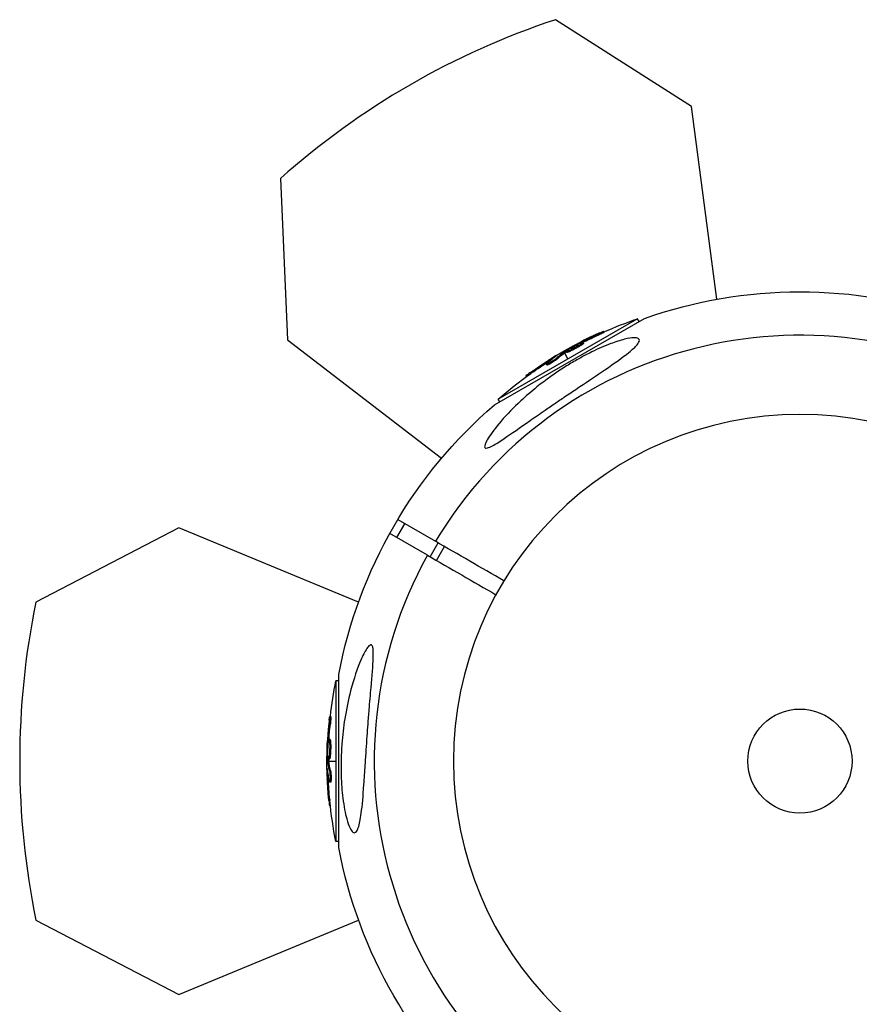
# Model space of a CAD drawing. Units: millimetres. Extents: x -11569 to 10697, y -6983 to 7386.
# Drawn here: x -195 to 15, y -61 to 185 of the extents above; entities that cross this region are included whole.
import ezdxf

# ---------------------------------------------------------------- set-up
doc = ezdxf.new("R2010")
doc.units = ezdxf.units.MM
doc.header["$LTSCALE"] = 20
doc.layers.add('2d', color=230, linetype='Continuous')

msp = doc.modelspace()

# ---------------------------------------------------------------- linework, layer by layer
at = {"layer": '2d'}
for p, q in [((-27.09, 163.39), (-61.05, 185.01)), ((-20.75, 115.27), (-27.09, 163.39)), ((-129.72, 145.36), (-127.95, 105.14)), ((-76.26, 88.89), (-38.85, 110.49)), ((-40.55, 110.37), (-75.31, 90.3)), ((-40.18, 109.73), (-40.55, 110.37)), ((-50.84, 106.06), (-50.97, 106.28)), ((-48.9, 107.02), (-49.03, 107.23)), ((-127.95, 105.14), (-89.45, 75.6)), ((-55.97, 103.26), (-55.97, 103.26)), ((-55.97, 103.26), (-55.97, 103.26)), ((-55.18, 104.13), (-55.25, 104.25)), ((-54.62, 104.37), (-54.71, 104.53)), ((-54.55, 103.81), (-54.67, 104.03)), ((-54.01, 104.27), (-54.14, 104.49)), ((-60.95, 101.04), (-60.99, 101.1)), ((-59.05, 102.27), (-58.93, 102.08)), ((-58.81, 101.86), (-57.93, 100.34)), ((-58.65, 101.98), (-58.77, 102.2)), ((-58.49, 102.08), (-58.62, 102.3)), ((-58.23, 102), (-58.36, 102.21)), ((-63.16, 98.83), (-63.29, 99.05)), ((-62.81, 99.21), (-62.81, 99.21)), ((-62.62, 99.81), (-62.74, 100.03)), ((-60.65, 100.32), (-60.77, 100.54)), ((-68.29, 95.94), (-68.4, 96.14)), ((-66.99, 96.88), (-67.12, 97.09)), ((-74.94, 89.66), (-75.31, 90.3)), ((-100.63, 55.79), (-98.63, 59.25)), ((-100.42, 60.29), (-91.02, 54.86)), ((-155.05, 58.23), (-190.75, 39.64)), ((-110.2, 39.66), (-155.05, 58.23)), ((-93.02, 51.39), (-102.42, 56.82)), ((-92.29, 50.98), (-90.29, 54.44)), ((-90.77, 50.1), (-88.77, 53.56)), ((-115.86, 20.07), (-115.86, -20.07)), ((-115.11, 20.07), (-115.86, 20.07)), ((-115.11, -21.6), (-115.11, 21.6)), ((-117.13, 11.16), (-117.38, 11.16)), ((-117.27, 9), (-117.52, 9)), ((-117.31, 5.36), (-117.56, 5.36)), ((-117.77, 4.27), (-117.91, 4.27)), ((-117.7, 4.88), (-117.88, 4.88)), ((-117.18, 4.67), (-117.43, 4.67)), ((-117.41, 3.16), (-117.41, 3.16)), ((-117.41, 3.16), (-117.41, 3.16)), ((-117.65, 0.38), (-117.9, 0.38)), ((-117.64, 0.2), (-117.89, 0.2)), ((-117.45, 0.57), (-117.7, 0.57)), ((-118.09, 0), (-117.87, 0)), ((-117.98, -2.27), (-118.05, -2.27)), ((-117.62, 0), (-115.86, 0)), ((-117.21, -2.36), (-117.46, -2.36)), ((-117.75, -4.32), (-118, -4.32)), ((-117.33, -4.79), (-117.33, -4.79)), ((-117.17, -5.29), (-117.42, -5.29)), ((-117.39, -9.58), (-117.64, -9.58)), ((-117.23, -11.17), (-117.47, -11.17)), ((-115.11, -20.07), (-115.86, -20.07)), ((-190.74, -39.66), (-155.03, -58.24)), ((-155.03, -58.24), (-110.2, -39.67))]:
    msp.add_line(p, q, dxfattribs=at)
at = {"layer": '2d', "extrusion": (0, 0, -1)}
msp.add_circle((0, 0), 86.5, dxfattribs=at)
at = {"layer": '2d'}
msp.add_circle((0, 0), 13, dxfattribs=at)
for centre, radius, start, end in [((0.61, -1.03), 196, 108.3366, 131.6787), ((0, 0), 106.27, 331.0784, 148.9216), ((0, 0), 106.27, 151.0784, 328.9216), ((1.2, 0.02), 196, 168.3381, 191.6802)]:
    msp.add_arc(centre, radius, start, end, dxfattribs=at)
at = {"layer": '2d', "extrusion": (0, 0, -1)}
for centre, radius, start, end in [((0, 0), 117.12, 70.6259, 109.2724), ((7.67, 13.29), 102.5, 66.2489, 71.292), ((7.8, 13.5), 102.5, 54.4787, 62.1677), ((7.67, 13.29), 102.5, 48.708, 54.4788), ((0, 0), 117.12, 10.6259, 49.3741), ((15.34, 0), 102.5, 6.2489, 11.292), ((15.59, 0), 102.5, 354.4787, 2.1677), ((15.34, 0), 102.5, 348.708, 354.4788), ((0, 0), 117.12, 310.6259, 349.3741)]:
    msp.add_arc(centre, radius, start, end, dxfattribs=at)
for centre, major_axis, ratio, start_param, end_param in [((-8.5, 13.1), (-51.24, 88.75), 0.926659, 0.060013, 0.103512), ((-8.37, 12.88), (-51.24, 88.75), 0.926659, 0.064437, 0.103512), ((-5.35, 14.91), (-51.23, 88.72), 0.473523, -0.106952, -0.058139), ((-5.23, 14.7), (-51.23, 88.72), 0.473523, -0.106952, -0.058139), ((-5.35, 14.91), (-51.23, 88.72), 0.473523, -0.058139, -0.054049), ((-5.23, 14.7), (-51.23, 88.72), 0.473523, -0.058139, -0.054049), ((-8.02, 13.37), (-51.24, 88.76), 0.987104, -0.092267, -0.040212), ((-7.89, 13.16), (-51.24, 88.76), 0.987104, -0.092267, -0.040212), ((-15.59, -0.81), (102.48, 0), 0.926659, 3.201605, 3.245104), ((-15.34, -0.81), (-102.48, 0), 0.926659, 0.064437, 0.103512), ((-15.59, 2.82), (102.45, 0), 0.473523, 3.083454, 3.087544), ((-15.59, 2.82), (102.45, 0), 0.473523, 3.034641, 3.083454), ((-15.34, 2.82), (102.45, 0), 0.473523, 3.083454, 3.087544), ((-15.34, 2.82), (102.45, 0), 0.473523, 3.034641, 3.083454), ((-15.59, -0.26), (-102.49, 0), 0.987104, -0.092267, -0.040212), ((-15.34, -0.26), (-102.49, 0), 0.987104, -0.092267, -0.040212)]:
    msp.add_ellipse(centre, major_axis=major_axis, ratio=ratio, start_param=start_param, end_param=end_param, dxfattribs=at)
at = {"layer": '2d'}
for centre, major_axis in [((-7.8, 13.5), (-51.25, 88.77)), ((-15.59, -0.01), (-102.5, 0))]:
    msp.add_ellipse(centre, major_axis=major_axis, ratio=0.465742, start_param=0.041437, end_param=0.107038, dxfattribs=at)
for points, knots in [([(-40.28, 104.43), (-40.38, 104.26), (-40.51, 104.08), (-41.1, 103.36), (-41.8, 102.72), (-44.2, 100.77), (-46.23, 99.32), (-50.72, 96.27), (-52.83, 94.87), (-55, 93.42), (-55.08, 93.36), (-55.17, 93.31), (-56.25, 92.58), (-57.34, 91.85), (-59.28, 90.55), (-60.13, 89.98), (-61.87, 88.8), (-62.76, 88.19), (-64.9, 86.71), (-66.16, 85.84), (-69.88, 83.25), (-72.08, 81.69), (-74.81, 79.85), (-75.88, 79.16), (-77.21, 78.44), (-77.65, 78.23), (-78.22, 78.08), (-78.41, 78.07), (-78.65, 78.18), (-78.71, 78.28), (-78.74, 78.59), (-78.69, 78.82), (-78.44, 79.53), (-78.14, 80.08), (-77.1, 81.76), (-76, 83.24), (-73.15, 86.53), (-71.46, 88.26), (-68.42, 91.08), (-67.06, 92.25), (-63.45, 95.14), (-61.06, 96.85), (-57.65, 99), (-56.68, 99.58), (-55.06, 100.5), (-54.41, 100.86), (-53.17, 101.51), (-52.57, 101.82), (-51.18, 102.5), (-50.4, 102.86), (-48.82, 103.55), (-48.02, 103.88), (-46.07, 104.61), (-44.9, 104.99), (-42.85, 105.51), (-42.06, 105.63), (-40.97, 105.66), (-40.6, 105.6), (-40.15, 105.34), (-40.06, 105.16), (-40.11, 104.77), (-40.18, 104.6), (-40.28, 104.43)], [-25.420661, -25.420661, -25.420661, -25.420661, -23.347183, -23.347183, -17.330644, -17.330644, -7.908747, -7.908747, -0.295219, -0.295219, 0, 0, 0, 3.960532, 3.960532, 7.088492, 7.088492, 10.426343, 10.426343, 15.211611, 15.211611, 24.916437, 24.916437, 30.3163, 30.3163, 33.07092, 33.07092, 34.854195, 34.854195, 36.458906, 36.458906, 38.487954, 38.487954, 42.147189, 42.147189, 50.28062, 50.28062, 58.995844, 58.995844, 65.405353, 65.405353, 75.692352, 75.692352, 79.730487, 79.730487, 82.366595, 82.366595, 84.834669, 84.834669, 88.042057, 88.042057, 91.33591, 91.33591, 96.280222, 96.280222, 100.898983, 100.898983, 104.617188, 104.617188, 108.14254, 108.14254, 110.377792, 110.377792, 110.377792, 110.377792]), ([(-49.94, 106.89), (-50.14, 106.8), (-50.34, 106.71), (-50.63, 106.58), (-50.77, 106.52), (-50.94, 106.45), (-51.01, 106.41), (-51.05, 106.39), (-51.07, 106.38), (-51.08, 106.38), (-51.19, 106.33), (-51.34, 106.26), (-51.51, 106.18), (-51.58, 106.15), (-51.62, 106.13), (-51.64, 106.12), (-51.77, 106.06), (-51.92, 106), (-52.08, 105.92), (-52.16, 105.88), (-52.2, 105.86), (-52.22, 105.85), (-52.23, 105.85), (-52.34, 105.79), (-52.49, 105.73), (-52.66, 105.65), (-52.74, 105.61), (-52.77, 105.59), (-52.79, 105.58), (-52.8, 105.58), (-52.92, 105.52), (-53.06, 105.45), (-53.23, 105.37), (-53.31, 105.33), (-53.34, 105.32), (-53.36, 105.3), (-53.37, 105.3), (-53.49, 105.24), (-53.63, 105.17), (-53.8, 105.09), (-53.88, 105.05), (-53.91, 105.04), (-53.93, 105.02), (-53.94, 105.02), (-54.15, 104.91), (-54.34, 104.82), (-54.52, 104.73)], [0, 0, 0, 0, 0.125, 0.125, 0.1875, 0.21875, 0.234375, 0.242188, 0.242188, 0.25, 0.25, 0.3125, 0.34375, 0.359375, 0.359375, 0.375, 0.375, 0.4375, 0.46875, 0.484375, 0.492188, 0.492188, 0.5, 0.5, 0.5625, 0.59375, 0.609375, 0.617188, 0.617188, 0.625, 0.625, 0.6875, 0.71875, 0.734375, 0.742188, 0.742188, 0.75, 0.75, 0.8125, 0.84375, 0.859375, 0.867188, 0.867188, 0.875, 0.875, 1, 1, 1, 1]), ([(-49.94, 106.89), (-49.79, 106.95), (-49.64, 107.01), (-49.52, 107.06), (-49.4, 107.11), (-49.3, 107.16), (-49.22, 107.18), (-49.14, 107.21), (-49.08, 107.23), (-49.05, 107.24), (-49.02, 107.24), (-49.02, 107.23), (-49.05, 107.21), (-49.07, 107.19), (-49.12, 107.16), (-49.2, 107.12), (-49.28, 107.07), (-49.38, 107.02), (-49.5, 106.96), (-49.61, 106.9), (-49.75, 106.84), (-49.9, 106.76), (-50.04, 106.69), (-50.2, 106.62), (-50.36, 106.55), (-50.52, 106.47), (-50.69, 106.4), (-50.84, 106.33), (-50.88, 106.31), (-50.93, 106.29), (-50.97, 106.28)], [0, 0, 0, 0, 0.108572, 0.108572, 0.108572, 0.217262, 0.217262, 0.217262, 0.325717, 0.325717, 0.325717, 0.433622, 0.433622, 0.433622, 0.540983, 0.540983, 0.540983, 0.648042, 0.648042, 0.648042, 0.755174, 0.755174, 0.755174, 0.862717, 0.862717, 0.862717, 0.970831, 0.970831, 0.970831, 1, 1, 1, 1]), ([(-48.9, 107.02), (-48.9, 107.02), (-48.9, 107.02), (-48.9, 107.01), (-48.93, 106.98), (-49.03, 106.92), (-49.07, 106.9), (-49.17, 106.85), (-49.23, 106.82), (-49.42, 106.72), (-49.58, 106.64), (-49.84, 106.52), (-49.92, 106.48), (-50.11, 106.39), (-50.2, 106.35), (-50.39, 106.26), (-50.48, 106.22), (-50.66, 106.14), (-50.75, 106.1), (-50.84, 106.06)], [0.3749154, 0.3749154, 0.3749154, 0.3749154, 0.375, 0.375, 0.5, 0.5, 0.5625, 0.5625, 0.625, 0.625, 0.75, 0.75, 0.8125, 0.8125, 0.875, 0.875, 0.9375, 0.9375, 1, 1, 1, 1]), ([(-49.94, 106.89), (-49.79, 106.95), (-49.64, 107.01), (-49.52, 107.06), (-49.4, 107.11), (-49.3, 107.16), (-49.22, 107.18), (-49.14, 107.21), (-49.08, 107.23), (-49.05, 107.24), (-49.04, 107.24), (-49.03, 107.24), (-49.03, 107.23)], [0, 0, 0, 0, 0.1085717, 0.1085717, 0.1085717, 0.2172619, 0.2172619, 0.2172619, 0.3257168, 0.3257168, 0.3257168, 0.3749148, 0.3749148, 0.3749148, 0.3749148]), ([(-49.94, 106.89), (-49.79, 106.95), (-49.64, 107.01), (-49.52, 107.06), (-49.4, 107.11), (-49.3, 107.16), (-49.22, 107.18), (-49.14, 107.21), (-49.08, 107.23), (-49.05, 107.24), (-49.04, 107.24), (-49.03, 107.24), (-49.03, 107.23)], [0, 0, 0, 0, 0.1085717, 0.1085717, 0.1085717, 0.2172619, 0.2172619, 0.2172619, 0.3257168, 0.3257168, 0.3257168, 0.3749148, 0.3749148, 0.3749148, 0.3749148]), ([(-49.94, 106.89), (-49.79, 106.95), (-49.64, 107.01), (-49.52, 107.06), (-49.4, 107.11), (-49.3, 107.16), (-49.22, 107.18), (-49.14, 107.21), (-49.08, 107.23), (-49.05, 107.24), (-49.04, 107.24), (-49.03, 107.24), (-49.03, 107.23)], [0, 0, 0, 0, 0.1085717, 0.1085717, 0.1085717, 0.2172619, 0.2172619, 0.2172619, 0.3257168, 0.3257168, 0.3257168, 0.3749148, 0.3749148, 0.3749148, 0.3749148]), ([(-58.62, 102.3), (-58.34, 102.47), (-58.07, 102.63), (-57.51, 102.97), (-57.23, 103.13), (-56.67, 103.46), (-56.39, 103.62), (-55.96, 103.86), (-55.82, 103.94), (-55.54, 104.09), (-55.4, 104.17), (-55.25, 104.25)], [0, 0, 0, 0, 0.25, 0.25, 0.5, 0.5, 0.75, 0.75, 0.875, 0.875, 1, 1, 1, 1]), ([(-54.67, 104.03), (-55.04, 103.79), (-55.58, 103.47), (-56.68, 102.88), (-57.24, 102.6), (-58.07, 102.24), (-58.33, 102.17), (-58.39, 102.26), (-58.2, 102.42), (-57.83, 102.66)], [0.5, 0.5, 0.5, 0.5, 0.625, 0.625, 0.75, 0.75, 0.875, 0.875, 0.9988689, 0.9988689, 0.9988689, 0.9988689]), ([(-54.55, 103.81), (-54.64, 103.75), (-54.74, 103.69), (-54.97, 103.55), (-55.08, 103.48), (-55.33, 103.33), (-55.47, 103.26), (-55.67, 103.14), (-55.73, 103.11), (-55.87, 103.03), (-55.94, 102.99), (-56.14, 102.88), (-56.28, 102.81), (-56.49, 102.7), (-56.56, 102.67), (-56.69, 102.6), (-56.76, 102.57), (-56.95, 102.47), (-57.08, 102.41), (-57.26, 102.33), (-57.32, 102.3), (-57.43, 102.25), (-57.48, 102.22), (-57.58, 102.18), (-57.63, 102.16), (-57.73, 102.12), (-57.77, 102.1), (-57.85, 102.07), (-57.89, 102.06), (-57.96, 102.03), (-58, 102.02), (-58.04, 102.01), (-58.06, 102.01), (-58.08, 102), (-58.12, 101.99), (-58.15, 101.98), (-58.17, 101.98), (-58.18, 101.98), (-58.18, 101.98), (-58.2, 101.98), (-58.22, 101.98), (-58.23, 101.99), (-58.23, 102), (-58.23, 102), (-58.23, 102)], [0.499999, 0.499999, 0.499999, 0.499999, 0.5312491, 0.5312491, 0.5624991, 0.5624991, 0.5937492, 0.5937492, 0.6093742, 0.6093742, 0.6249992, 0.6249992, 0.6562493, 0.6562493, 0.6718743, 0.6718743, 0.6874994, 0.6874994, 0.7187494, 0.7187494, 0.7343745, 0.7343745, 0.7499995, 0.7499995, 0.7656245, 0.7656245, 0.7812496, 0.7812496, 0.7968746, 0.7968746, 0.8124996, 0.8124996, 0.8203121, 0.8203121, 0.8281247, 0.8437497, 0.8437497, 0.8476559, 0.8476559, 0.8515622, 0.8593747, 0.8749997, 0.8749997, 0.8758243, 0.8758243, 0.8758243, 0.8758243]), ([(-57.82, 102.67), (-57.45, 102.92), (-56.91, 103.23), (-55.81, 103.83), (-55.24, 104.1), (-54.42, 104.46), (-54.17, 104.54), (-54.11, 104.44), (-54.3, 104.28), (-54.66, 104.04)], [0, 0, 0, 0, 0.125, 0.125, 0.25, 0.25, 0.375, 0.375, 0.4988549, 0.4988549, 0.4988549, 0.4988549]), ([(-54.71, 104.53), (-54.78, 104.5), (-54.86, 104.46), (-54.93, 104.42), (-55.01, 104.38), (-55.08, 104.34), (-55.15, 104.3), (-55.19, 104.29), (-55.22, 104.27), (-55.25, 104.25)], [0, 0, 0, 0, 0.404397, 0.404397, 0.404397, 0.80918, 0.80918, 0.80918, 1, 1, 1, 1]), ([(-54.01, 104.27), (-54.01, 104.27), (-54.01, 104.26), (-54.01, 104.24), (-54.02, 104.23), (-54.04, 104.2), (-54.05, 104.19), (-54.09, 104.16), (-54.11, 104.14), (-54.18, 104.08), (-54.23, 104.03), (-54.34, 103.96), (-54.38, 103.93), (-54.46, 103.88), (-54.5, 103.85), (-54.54, 103.82)], [1.375782, 1.375782, 1.375782, 1.375782, 1.3906242, 1.3906242, 1.4062492, 1.4062492, 1.4218741, 1.4218741, 1.4374991, 1.4374991, 1.4687491, 1.4687491, 1.484374, 1.484374, 1.4988524, 1.4988524, 1.4988524, 1.4988524]), ([(-60.72, 101.2), (-60.66, 101.25), (-60.61, 101.28), (-60.59, 101.3), (-60.57, 101.32), (-60.58, 101.32), (-60.61, 101.31), (-60.64, 101.29), (-60.69, 101.26), (-60.77, 101.22), (-60.83, 101.19), (-60.9, 101.15), (-60.99, 101.1)], [0, 0, 0, 0, 0.263282, 0.263282, 0.263282, 0.526692, 0.526692, 0.526692, 0.789921, 0.789921, 0.789921, 1, 1, 1, 1]), ([(-58.62, 102.3), (-58.66, 102.28), (-58.69, 102.26), (-58.72, 102.24), (-58.74, 102.22), (-58.76, 102.21), (-58.77, 102.2)], [0, 0, 0, 0, 0.536906, 0.536906, 0.536906, 1, 1, 1, 1]), ([(-60.77, 100.54), (-60.83, 100.48), (-60.92, 100.41), (-61.02, 100.33), (-61.13, 100.25), (-61.25, 100.16), (-61.38, 100.07), (-61.52, 99.98), (-61.66, 99.88), (-61.81, 99.79), (-61.96, 99.7), (-62.11, 99.6), (-62.25, 99.52), (-62.4, 99.43), (-62.54, 99.36), (-62.66, 99.29), (-62.79, 99.22), (-62.9, 99.17), (-62.99, 99.12), (-63.09, 99.08), (-63.16, 99.06), (-63.21, 99.04), (-63.26, 99.03), (-63.29, 99.04), (-63.29, 99.06), (-63.29, 99.08), (-63.27, 99.11), (-63.22, 99.16), (-63.21, 99.18), (-63.19, 99.19), (-63.18, 99.21)], [0, 0, 0, 0, 0.108263, 0.108263, 0.108263, 0.216637, 0.216637, 0.216637, 0.324631, 0.324631, 0.324631, 0.431995, 0.431995, 0.431995, 0.53889, 0.53889, 0.53889, 0.64568, 0.64568, 0.64568, 0.75277, 0.75277, 0.75277, 0.860435, 0.860435, 0.860435, 0.968703, 0.968703, 0.968703, 1, 1, 1, 1]), ([(-60.65, 100.32), (-60.68, 100.29), (-60.73, 100.25), (-60.83, 100.17), (-60.88, 100.13), (-61.01, 100.03), (-61.08, 99.98), (-61.23, 99.88), (-61.3, 99.82), (-61.55, 99.66), (-61.72, 99.55), (-62.07, 99.34), (-62.24, 99.24), (-62.47, 99.11), (-62.55, 99.07), (-62.69, 98.99), (-62.75, 98.96), (-62.93, 98.88), (-63.02, 98.84), (-63.11, 98.82), (-63.14, 98.82), (-63.16, 98.83), (-63.16, 98.83), (-63.16, 98.83), (-63.16, 98.83), (-63.16, 98.83)], [0, 0, 0, 0, 0.0625, 0.0625, 0.125, 0.125, 0.1875, 0.1875, 0.25, 0.25, 0.375, 0.375, 0.5, 0.5, 0.5625, 0.5625, 0.625, 0.625, 0.75, 0.75, 0.8125, 0.8125, 0.84375, 0.84375, 0.8451889, 0.8451889, 0.8451889, 0.8451889]), ([(-67.12, 97.09), (-67.52, 96.81), (-67.88, 96.54), (-68.31, 96.23), (-68.41, 96.15), (-68.4, 96.14)], [0, 0, 0, 0, 0.25, 0.25, 0.4513626, 0.4513626, 0.4513626, 0.4513626]), ([(-66.99, 96.88), (-67.04, 96.84), (-67.09, 96.81), (-67.16, 96.76), (-67.19, 96.74), (-67.21, 96.72), (-67.22, 96.71), (-67.22, 96.71)], [0, 0, 0, 0, 0.03125, 0.03125, 0.046875, 0.046875, 0.04983203, 0.04983203, 0.04983203, 0.04983203]), ([(-110.58, -17.33), (-110.69, -17.52), (-110.81, -17.67), (-111.14, -17.9), (-111.36, -17.9), (-111.84, -17.56), (-112.08, -17.22), (-112.62, -16.12), (-112.91, -15.3), (-113.52, -13.03), (-113.86, -11.3), (-114.23, -8.33), (-114.32, -7.39), (-114.44, -5.77), (-114.48, -5.08), (-114.54, -3.68), (-114.56, -2.98), (-114.58, -1.26), (-114.57, -0.24), (-114.51, 1.95), (-114.45, 3.13), (-114.2, 6.41), (-113.96, 8.51), (-113.26, 12.93), (-112.77, 15.29), (-111.39, 20.6), (-110.47, 23.24), (-109.18, 26.22), (-108.64, 27.31), (-107.9, 28.41), (-107.65, 28.71), (-107.27, 28.99), (-107.13, 29.03), (-106.89, 28.95), (-106.8, 28.84), (-106.64, 28.45), (-106.59, 28.16), (-106.5, 27.21), (-106.51, 26.43), (-106.6, 23.82), (-106.82, 21.29), (-107.23, 16.57), (-107.4, 14.68), (-107.65, 11.63), (-107.74, 10.44), (-107.9, 8.25), (-107.98, 7.24), (-108.13, 5.09), (-108.2, 3.94), (-108.36, 1.54), (-108.44, 0.29), (-108.52, -0.95), (-108.63, -2.6), (-108.74, -4.25), (-109.06, -8.68), (-109.26, -11.08), (-109.73, -14.57), (-109.98, -15.79), (-110.36, -16.89), (-110.46, -17.13), (-110.58, -17.33)], [-113.729158, -113.729158, -113.729158, -113.729158, -111.290183, -111.290183, -107.449363, -107.449363, -103.509134, -103.509134, -98.350259, -98.350259, -90.728022, -90.728022, -87.35039, -87.35039, -84.898756, -84.898756, -82.414597, -82.414597, -78.858118, -78.858118, -74.730032, -74.730032, -67.330658, -67.330658, -58.801413, -58.801413, -47.192862, -47.192862, -41.120225, -41.120225, -38.343205, -38.343205, -36.50052, -36.50052, -34.830241, -34.830241, -32.772438, -32.772438, -28.999175, -28.999175, -19.755874, -19.755874, -13.950267, -13.950267, -10.310577, -10.310577, -7.248223, -7.248223, -3.792306, -3.792306, 0, 0, 0, 5.041279, 5.041279, 13.894038, 13.894038, 21.289128, 21.289128, 23.771799, 23.771799, 23.771799, 23.771799]), ([(-117.54, 10.2), (-117.56, 9.97), (-117.59, 9.76), (-117.62, 9.44), (-117.63, 9.29), (-117.65, 9.11), (-117.66, 9.02), (-117.66, 8.99), (-117.67, 8.96), (-117.67, 8.95), (-117.68, 8.83), (-117.7, 8.67), (-117.71, 8.49), (-117.72, 8.41), (-117.72, 8.36), (-117.73, 8.33), (-117.74, 8.2), (-117.75, 8.04), (-117.77, 7.85), (-117.78, 7.77), (-117.78, 7.73), (-117.78, 7.7), (-117.78, 7.69), (-117.79, 7.57), (-117.81, 7.4), (-117.82, 7.22), (-117.83, 7.13), (-117.83, 7.1), (-117.83, 7.07), (-117.83, 7.06), (-117.84, 6.93), (-117.85, 6.77), (-117.87, 6.59), (-117.87, 6.5), (-117.88, 6.46), (-117.88, 6.44), (-117.88, 6.43), (-117.89, 6.3), (-117.9, 6.14), (-117.91, 5.96), (-117.92, 5.87), (-117.92, 5.83), (-117.92, 5.81), (-117.92, 5.79), (-117.93, 5.56), (-117.95, 5.35), (-117.96, 5.15)], [0, 0, 0, 0, 0.125, 0.125, 0.1875, 0.21875, 0.234375, 0.242188, 0.242188, 0.25, 0.25, 0.3125, 0.34375, 0.359375, 0.359375, 0.375, 0.375, 0.4375, 0.46875, 0.484375, 0.492188, 0.492188, 0.5, 0.5, 0.5625, 0.59375, 0.609375, 0.617188, 0.617188, 0.625, 0.625, 0.6875, 0.71875, 0.734375, 0.742188, 0.742188, 0.75, 0.75, 0.8125, 0.84375, 0.859375, 0.867188, 0.867188, 0.875, 0.875, 1, 1, 1, 1]), ([(-117.54, 10.2), (-117.52, 10.36), (-117.5, 10.51), (-117.48, 10.64), (-117.46, 10.77), (-117.45, 10.89), (-117.43, 10.97), (-117.42, 11.05), (-117.4, 11.11), (-117.39, 11.14), (-117.38, 11.17), (-117.38, 11.16), (-117.37, 11.13), (-117.37, 11.1), (-117.37, 11.04), (-117.37, 10.95), (-117.37, 10.86), (-117.37, 10.75), (-117.38, 10.62), (-117.39, 10.49), (-117.4, 10.33), (-117.41, 10.17), (-117.42, 10.01), (-117.44, 9.83), (-117.45, 9.66), (-117.47, 9.48), (-117.49, 9.3), (-117.51, 9.13), (-117.51, 9.09), (-117.52, 9.04), (-117.52, 9)], [0, 0, 0, 0, 0.108572, 0.108572, 0.108572, 0.217262, 0.217262, 0.217262, 0.325717, 0.325717, 0.325717, 0.433622, 0.433622, 0.433622, 0.540983, 0.540983, 0.540983, 0.648042, 0.648042, 0.648042, 0.755174, 0.755174, 0.755174, 0.862717, 0.862717, 0.862717, 0.970831, 0.970831, 0.970831, 1, 1, 1, 1]), ([(-117.54, 10.2), (-117.52, 10.36), (-117.5, 10.51), (-117.48, 10.64), (-117.46, 10.77), (-117.45, 10.89), (-117.43, 10.97), (-117.42, 11.05), (-117.4, 11.11), (-117.39, 11.14), (-117.39, 11.15), (-117.39, 11.16), (-117.38, 11.16)], [0, 0, 0, 0, 0.1085717, 0.1085717, 0.1085717, 0.2172619, 0.2172619, 0.2172619, 0.3257168, 0.3257168, 0.3257168, 0.3749148, 0.3749148, 0.3749148, 0.3749148]), ([(-117.54, 10.2), (-117.52, 10.36), (-117.5, 10.51), (-117.48, 10.64), (-117.46, 10.77), (-117.45, 10.89), (-117.43, 10.97), (-117.42, 11.05), (-117.4, 11.11), (-117.39, 11.14), (-117.39, 11.15), (-117.39, 11.16), (-117.38, 11.16)], [0, 0, 0, 0, 0.1085717, 0.1085717, 0.1085717, 0.2172619, 0.2172619, 0.2172619, 0.3257168, 0.3257168, 0.3257168, 0.3749148, 0.3749148, 0.3749148, 0.3749148]), ([(-117.54, 10.2), (-117.52, 10.36), (-117.5, 10.51), (-117.48, 10.64), (-117.46, 10.77), (-117.45, 10.89), (-117.43, 10.97), (-117.42, 11.05), (-117.4, 11.11), (-117.39, 11.14), (-117.39, 11.15), (-117.39, 11.16), (-117.38, 11.16)], [0, 0, 0, 0, 0.1085717, 0.1085717, 0.1085717, 0.2172619, 0.2172619, 0.2172619, 0.3257168, 0.3257168, 0.3257168, 0.3749148, 0.3749148, 0.3749148, 0.3749148]), ([(-117.13, 11.16), (-117.13, 11.16), (-117.13, 11.16), (-117.12, 11.16), (-117.12, 11.12), (-117.12, 11), (-117.12, 10.95), (-117.12, 10.84), (-117.12, 10.77), (-117.13, 10.56), (-117.14, 10.38), (-117.17, 10.1), (-117.17, 10), (-117.19, 9.8), (-117.2, 9.7), (-117.22, 9.49), (-117.23, 9.39), (-117.25, 9.19), (-117.26, 9.09), (-117.27, 9)], [0.3749154, 0.3749154, 0.3749154, 0.3749154, 0.375, 0.375, 0.5, 0.5, 0.5625, 0.5625, 0.625, 0.625, 0.75, 0.75, 0.8125, 0.8125, 0.875, 0.875, 0.9375, 0.9375, 1, 1, 1, 1]), ([(-117.83, 1.26), (-117.85, 1.71), (-117.86, 2.33), (-117.82, 3.58), (-117.78, 4.21), (-117.68, 5.1), (-117.61, 5.36), (-117.5, 5.36), (-117.46, 5.11), (-117.43, 4.68)], [0, 0, 0, 0, 0.125, 0.125, 0.25, 0.25, 0.375, 0.375, 0.4988549, 0.4988549, 0.4988549, 0.4988549]), ([(-117.31, 5.36), (-117.3, 5.36), (-117.3, 5.36), (-117.28, 5.34), (-117.28, 5.33), (-117.26, 5.3), (-117.26, 5.28), (-117.25, 5.24), (-117.24, 5.21), (-117.22, 5.12), (-117.21, 5.05), (-117.2, 4.92), (-117.19, 4.87), (-117.19, 4.78), (-117.18, 4.73), (-117.18, 4.68)], [1.375782, 1.375782, 1.375782, 1.375782, 1.3906242, 1.3906242, 1.4062492, 1.4062492, 1.4218741, 1.4218741, 1.4374991, 1.4374991, 1.4687491, 1.4687491, 1.484374, 1.484374, 1.4988524, 1.4988524, 1.4988524, 1.4988524]), ([(-117.9, 0.38), (-117.91, 0.71), (-117.92, 1.03), (-117.93, 1.68), (-117.93, 2), (-117.93, 2.65), (-117.93, 2.98), (-117.92, 3.46), (-117.92, 3.63), (-117.92, 3.95), (-117.91, 4.11), (-117.91, 4.27)], [0, 0, 0, 0, 0.25, 0.25, 0.5, 0.5, 0.75, 0.75, 0.875, 0.875, 1, 1, 1, 1]), ([(-117.88, 4.88), (-117.89, 4.8), (-117.89, 4.72), (-117.9, 4.64), (-117.9, 4.55), (-117.91, 4.47), (-117.91, 4.39), (-117.91, 4.35), (-117.91, 4.31), (-117.91, 4.27)], [0, 0, 0, 0, 0.404397, 0.404397, 0.404397, 0.80918, 0.80918, 0.80918, 1, 1, 1, 1]), ([(-117.43, 4.67), (-117.4, 4.23), (-117.4, 3.6), (-117.43, 2.35), (-117.48, 1.72), (-117.58, 0.83), (-117.64, 0.57), (-117.75, 0.56), (-117.8, 0.81), (-117.82, 1.25)], [0.5, 0.5, 0.5, 0.5, 0.625, 0.625, 0.75, 0.75, 0.875, 0.875, 0.9988689, 0.9988689, 0.9988689, 0.9988689]), ([(-117.18, 4.67), (-117.17, 4.56), (-117.17, 4.44), (-117.16, 4.17), (-117.16, 4.04), (-117.16, 3.74), (-117.16, 3.59), (-117.16, 3.36), (-117.16, 3.29), (-117.16, 3.13), (-117.16, 3.05), (-117.17, 2.82), (-117.18, 2.66), (-117.19, 2.43), (-117.19, 2.35), (-117.2, 2.2), (-117.2, 2.13), (-117.22, 1.91), (-117.23, 1.77), (-117.25, 1.57), (-117.25, 1.51), (-117.26, 1.39), (-117.27, 1.33), (-117.28, 1.22), (-117.29, 1.17), (-117.3, 1.07), (-117.31, 1.02), (-117.32, 0.93), (-117.33, 0.89), (-117.35, 0.82), (-117.35, 0.78), (-117.36, 0.74), (-117.37, 0.73), (-117.38, 0.7), (-117.39, 0.66), (-117.4, 0.63), (-117.41, 0.61), (-117.41, 0.61), (-117.41, 0.6), (-117.42, 0.59), (-117.43, 0.57), (-117.44, 0.57), (-117.45, 0.57), (-117.45, 0.57), (-117.45, 0.57)], [0.499999, 0.499999, 0.499999, 0.499999, 0.5312491, 0.5312491, 0.5624991, 0.5624991, 0.5937492, 0.5937492, 0.6093742, 0.6093742, 0.6249992, 0.6249992, 0.6562493, 0.6562493, 0.6718743, 0.6718743, 0.6874994, 0.6874994, 0.7187494, 0.7187494, 0.7343745, 0.7343745, 0.7499995, 0.7499995, 0.7656245, 0.7656245, 0.7812496, 0.7812496, 0.7968746, 0.7968746, 0.8124996, 0.8124996, 0.8203121, 0.8203121, 0.8281247, 0.8437497, 0.8437497, 0.8476559, 0.8476559, 0.8515622, 0.8593747, 0.8749997, 0.8749997, 0.8758243, 0.8758243, 0.8758243, 0.8758243]), ([(-117.9, 0.38), (-117.9, 0.34), (-117.9, 0.3), (-117.9, 0.27), (-117.9, 0.24), (-117.89, 0.22), (-117.89, 0.2)], [0, 0, 0, 0, 0.536906, 0.536906, 0.536906, 1, 1, 1, 1]), ([(-118, -1.98), (-118.01, -1.91), (-118.02, -1.85), (-118.02, -1.83), (-118.03, -1.8), (-118.03, -1.8), (-118.04, -1.84), (-118.04, -1.87), (-118.04, -1.93), (-118.05, -2.02), (-118.05, -2.09), (-118.05, -2.17), (-118.05, -2.27)], [0, 0, 0, 0, 0.263282, 0.263282, 0.263282, 0.526692, 0.526692, 0.526692, 0.789921, 0.789921, 0.789921, 1, 1, 1, 1]), ([(-117.46, -2.36), (-117.44, -2.44), (-117.42, -2.55), (-117.4, -2.68), (-117.39, -2.81), (-117.37, -2.96), (-117.36, -3.12), (-117.34, -3.28), (-117.33, -3.46), (-117.33, -3.63), (-117.32, -3.81), (-117.31, -3.99), (-117.31, -4.15), (-117.31, -4.32), (-117.31, -4.48), (-117.32, -4.62), (-117.32, -4.76), (-117.33, -4.89), (-117.34, -4.99), (-117.35, -5.09), (-117.37, -5.17), (-117.38, -5.22), (-117.4, -5.27), (-117.41, -5.29), (-117.43, -5.28), (-117.45, -5.28), (-117.47, -5.24), (-117.49, -5.17), (-117.49, -5.15), (-117.5, -5.13), (-117.5, -5.11)], [0, 0, 0, 0, 0.108263, 0.108263, 0.108263, 0.216637, 0.216637, 0.216637, 0.324631, 0.324631, 0.324631, 0.431995, 0.431995, 0.431995, 0.53889, 0.53889, 0.53889, 0.64568, 0.64568, 0.64568, 0.75277, 0.75277, 0.75277, 0.860435, 0.860435, 0.860435, 0.968703, 0.968703, 0.968703, 1, 1, 1, 1]), ([(-117.21, -2.36), (-117.2, -2.41), (-117.18, -2.46), (-117.16, -2.59), (-117.15, -2.67), (-117.13, -2.82), (-117.13, -2.91), (-117.11, -3.09), (-117.1, -3.18), (-117.08, -3.47), (-117.07, -3.68), (-117.06, -4.08), (-117.06, -4.28), (-117.07, -4.55), (-117.07, -4.64), (-117.08, -4.79), (-117.08, -4.87), (-117.1, -5.06), (-117.11, -5.16), (-117.14, -5.25), (-117.15, -5.27), (-117.16, -5.28), (-117.17, -5.29), (-117.17, -5.29), (-117.17, -5.29), (-117.17, -5.29)], [0, 0, 0, 0, 0.0625, 0.0625, 0.125, 0.125, 0.1875, 0.1875, 0.25, 0.25, 0.375, 0.375, 0.5, 0.5, 0.5625, 0.5625, 0.625, 0.625, 0.75, 0.75, 0.8125, 0.8125, 0.84375, 0.84375, 0.8451889, 0.8451889, 0.8451889, 0.8451889]), ([(-117.64, -9.58), (-117.6, -10.07), (-117.55, -10.52), (-117.49, -11.04), (-117.47, -11.17), (-117.47, -11.17)], [0, 0, 0, 0, 0.25, 0.25, 0.4513626, 0.4513626, 0.4513626, 0.4513626]), ([(-117.39, -9.58), (-117.39, -9.64), (-117.38, -9.7), (-117.37, -9.79), (-117.37, -9.82), (-117.37, -9.85), (-117.37, -9.86), (-117.37, -9.86)], [0, 0, 0, 0, 0.03125, 0.03125, 0.046875, 0.046875, 0.04983203, 0.04983203, 0.04983203, 0.04983203])]:
    msp.add_open_spline(points, degree=3, knots=knots, dxfattribs=at)
for points in [[(-55.65, 104.15), (-55.35, 104.3), (-54.96, 104.5), (-54.52, 104.73)], [(-54.66, 104.04), (-54.67, 104.04), (-54.67, 104.03), (-54.67, 104.03)], [(-54.54, 103.82), (-54.54, 103.82), (-54.54, 103.82), (-54.55, 103.81)], [(-54.49, 104.16), (-54.49, 104.16), (-54.49, 104.16), (-54.49, 104.16)], [(-54.49, 104.16), (-54.49, 104.16), (-54.49, 104.16), (-54.49, 104.16)], [(-54.49, 104.16), (-54.49, 104.16), (-54.49, 104.16), (-54.49, 104.16)], [(-54.49, 104.16), (-54.49, 104.16), (-54.49, 104.16), (-54.49, 104.16)], [(-60.99, 101.1), (-61.47, 100.82), (-62.09, 100.44), (-62.74, 100.03)], [(-58.49, 102.08), (-58.56, 102.04), (-58.62, 102), (-58.65, 101.98)], [(-58.49, 102.08), (-58.44, 102.11), (-58.39, 102.15), (-58.34, 102.18)], [(-58.3, 102.2), (-58.3, 102.2), (-58.3, 102.2), (-58.3, 102.2)], [(-57.88, 102.33), (-57.88, 102.33), (-57.88, 102.33), (-57.88, 102.33)], [(-57.83, 102.66), (-57.83, 102.67), (-57.82, 102.67), (-57.82, 102.67)], [(-62.18, 100.08), (-62.32, 100), (-62.46, 99.91), (-62.62, 99.81)], [(-73.89, 44.97), (-79.6, 48.27), (-85.31, 51.56), (-91.02, 54.86)], [(-93.02, 51.39), (-87.31, 48.1), (-81.6, 44.8), (-75.89, 41.51)], [(-118.02, 3.88), (-118.01, 4.21), (-117.98, 4.65), (-117.96, 5.15)], [(-117.45, 4.89), (-117.45, 4.89), (-117.45, 4.89), (-117.45, 4.89)], [(-117.45, 4.89), (-117.45, 4.89), (-117.45, 4.89), (-117.45, 4.89)], [(-117.45, 4.89), (-117.45, 4.89), (-117.45, 4.89), (-117.45, 4.89)], [(-117.45, 4.89), (-117.45, 4.89), (-117.45, 4.89), (-117.45, 4.89)], [(-117.43, 4.68), (-117.43, 4.68), (-117.43, 4.67), (-117.43, 4.67)], [(-117.18, 4.68), (-117.18, 4.68), (-117.18, 4.67), (-117.18, 4.67)], [(-117.82, 1.25), (-117.82, 1.25), (-117.82, 1.26), (-117.83, 1.26)], [(-117.66, 0.61), (-117.66, 0.61), (-117.66, 0.61), (-117.66, 0.61)], [(-117.65, 0.38), (-117.65, 0.44), (-117.66, 0.51), (-117.66, 0.57)], [(-117.65, 0.38), (-117.65, 0.3), (-117.65, 0.24), (-117.64, 0.2)], [(-117.56, 1.04), (-117.56, 1.04), (-117.56, 1.04), (-117.56, 1.04)], [(-118.05, -2.27), (-118.05, -2.83), (-118.03, -3.55), (-118, -4.32)], [(-117.77, -3.81), (-117.76, -3.97), (-117.75, -4.14), (-117.75, -4.32)]]:
    msp.add_open_spline(points, degree=3, dxfattribs=at)

doc.saveas('drawing.dxf')
